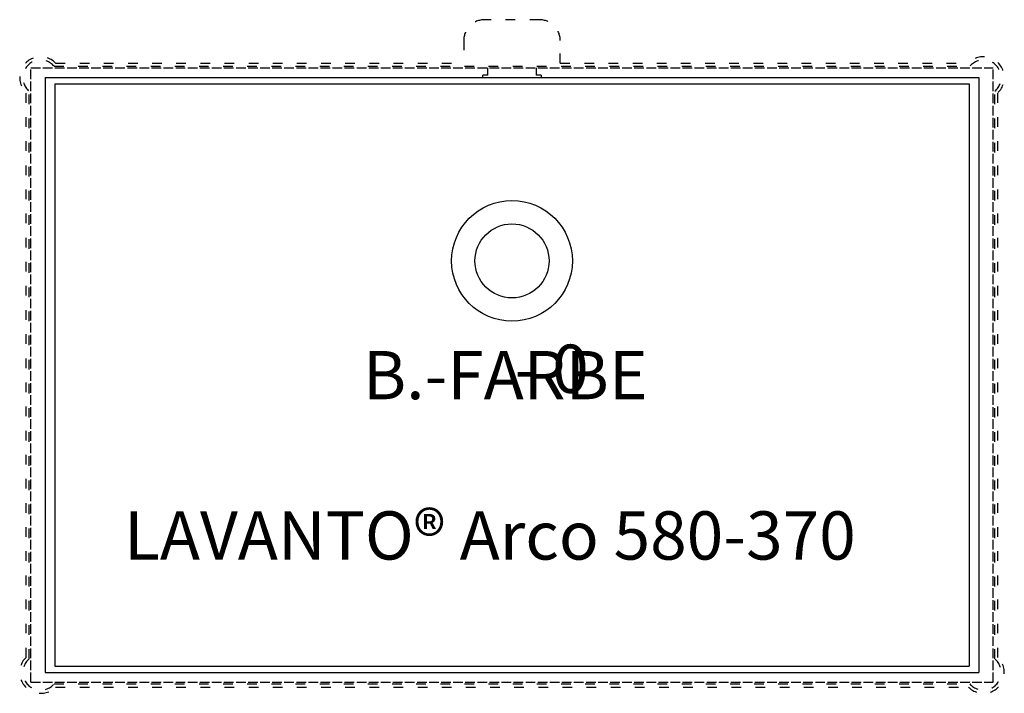
# Model space of a CAD drawing. Units: millimetres. Extents: x 2115 to 2727, y 1125 to 1544.
import ezdxf

# ---------------------------------------------------------------- set-up
doc = ezdxf.new("R2010")
doc.units = ezdxf.units.MM
doc.header["$LTSCALE"] = 0.5
doc.linetypes.add('ACAD_ISO02W100', pattern=[15, 12, -3])
doc.linetypes.add('ACAD_ISO03W100', pattern=[30, 12, -18])
for name, color, linetype, lineweight in [('BEM', 1, 'Continuous', 20), ('Text', 1, 'Continuous', 25), ('VERDECKT', 4, 'ACAD_ISO02W100', 25), ('WST', 5, 'Continuous', 53)]:
    doc.layers.add(name, color=color, linetype=linetype, lineweight=lineweight)
for name, color, linetype, plot in [('CORIAN_AUSSCHNITT', 1, 'Continuous', False), ('FALZ_LAVANTO', 6, 'ACAD_ISO03W100', False), ('UK_AUSSCHNITT', 3, 'ACAD_ISO03W100', False)]:
    doc.layers.add(name, color=color, linetype=linetype, plot=plot)
doc.styles.add('Text R+P', font='ARIAL.TTF', dxfattribs={"height": 30})

msp = doc.modelspace()

# ---------------------------------------------------------------- linework, layer by layer
at = {"layer": 'CORIAN_AUSSCHNITT'}
for p, q in [((2136.91, 1504.24), (2704.91, 1504.24)), ((2136.91, 1504.24), (2136.91, 1142.24)), ((2704.91, 1504.24), (2704.91, 1142.24)), ((2136.91, 1142.24), (2704.91, 1142.24))]:
    msp.add_line(p, q, dxfattribs=at)
at = {"layer": 'FALZ_LAVANTO'}
for p, q in [((2136.41, 1515.24), (2705.41, 1515.24)), ((2120.91, 1146.74), (2120.91, 1499.74)), ((2720.91, 1146.74), (2720.91, 1499.74)), ((2136.41, 1131.24), (2705.41, 1131.24))]:
    msp.add_line(p, q, dxfattribs=at)
for centre, start, end in [((2127.98, 1508.17), 40.00275, 229.99725), ((2713.84, 1508.17), 310.00275, 139.99725), ((2127.98, 1138.31), 130.00275, 319.99725), ((2713.84, 1138.31), 220.00275, 49.99725)]:
    msp.add_arc(centre, 11, start, end, dxfattribs=at)
at = {"layer": 'Text'}
for radius in [37.5, 23]:
    msp.add_circle((2420.91, 1394.24), radius, dxfattribs=at)
at = {"layer": 'UK_AUSSCHNITT'}
for p, q in [((2437.91, 1544.24), (2403.91, 1544.24)), ((2390.91, 1531.24), (2390.91, 1517.24)), ((2450.91, 1517.24), (2450.91, 1531.24)), ((2137.3, 1517.24), (2390.91, 1517.24)), ((2450.91, 1517.24), (2704.53, 1517.24)), ((2118.91, 1147.62), (2118.91, 1498.86)), ((2722.91, 1147.62), (2722.91, 1498.86)), ((2137.3, 1129.24), (2704.53, 1129.24))]:
    msp.add_line(p, q, dxfattribs=at)
for centre, start, end in [((2403.91, 1531.24), 90, 180), ((2437.91, 1531.24), 0, 90), ((2127.98, 1508.17), 44.24872, 225.75128), ((2713.84, 1508.17), 314.24872, 135.75128), ((2127.98, 1138.31), 134.24872, 315.75128), ((2713.84, 1138.31), 224.24872, 45.75128)]:
    msp.add_arc(centre, 13, start, end, dxfattribs=at)
at = {"layer": 'VERDECKT'}
for p, q in [((2121.91, 1514.24), (2719.91, 1514.24)), ((2121.91, 1132.24), (2121.91, 1514.24)), ((2405.81, 1509.74), (2405.81, 1514.24)), ((2436.01, 1514.24), (2436.01, 1509.74)), ((2719.91, 1132.24), (2719.91, 1514.24)), ((2402.81, 1508.24), (2402.81, 1509.74)), ((2405.81, 1509.74), (2402.81, 1509.74)), ((2439.01, 1509.74), (2436.01, 1509.74)), ((2439.01, 1509.74), (2439.01, 1508.24)), ((2121.91, 1132.24), (2719.91, 1132.24))]:
    msp.add_line(p, q, dxfattribs=at)
at = {"layer": 'WST', "lineweight": 30}
for p, q in [((2130.91, 1508.24), (2710.91, 1508.24)), ((2130.91, 1508.24), (2130.91, 1138.24)), ((2710.91, 1508.24), (2710.91, 1138.24)), ((2130.91, 1138.24), (2710.91, 1138.24))]:
    msp.add_line(p, q, dxfattribs=at)

# ---------------------------------------------------------------- texts
at = {"layer": 'BEM', "char_height": 30, "attachment_point": 1, "style": 'Text R+P'}
for s, insert, width in [('- 0', (2422.51, 1342.16), 51.7096), ('LAVANTO® Arco 580-370', (2179.9, 1238.48), 489.465)]:
    msp.add_mtext(s, dxfattribs=dict(at, insert=insert, width=width))
at = {"layer": 'Text', "style": 'Text R+P'}
msp.add_attdef('B.-FARBE', (2328.28, 1308.18), '', height=30, dxfattribs=at)

doc.saveas('drawing.dxf')
